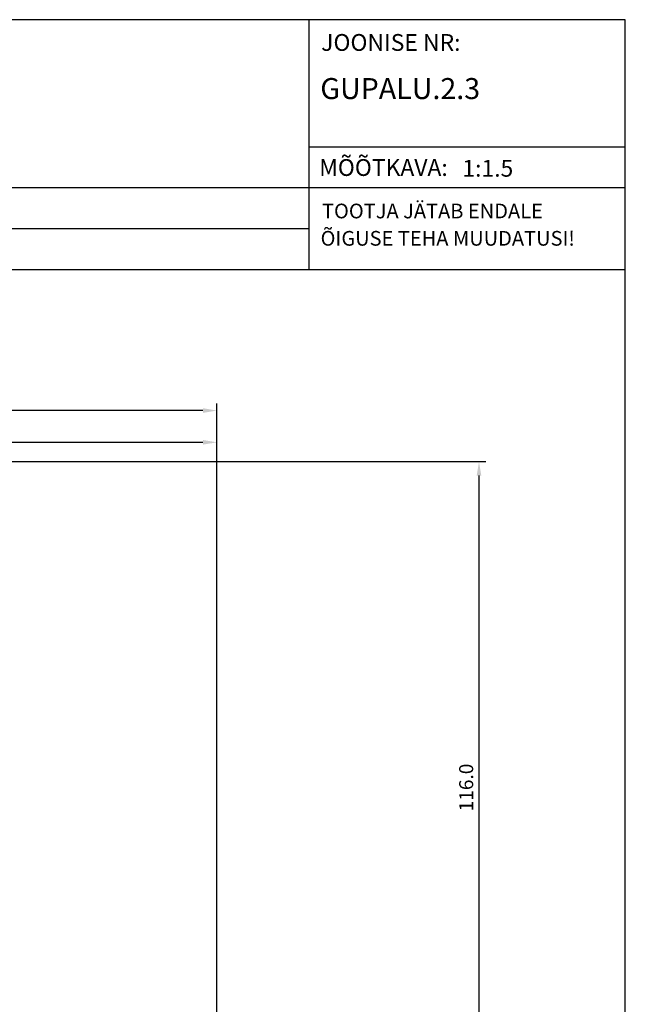
# Model space of a CAD drawing. Units: millimetres. Extents: x 2086 to 5121, y 421 to 1937.
# Drawn here: x 2910 to 3019, y 675 to 851 of the extents above; entities that cross this region are included whole.
import ezdxf

# ---------------------------------------------------------------- set-up
doc = ezdxf.new("R2010")
doc.units = ezdxf.units.MM
doc.styles.add('ROMANS', font='romans', dxfattribs={"height": 2})
doc.styles.get("Standard").update_dxf_attribs({"font": 'arial.ttf'})

msp = doc.modelspace()

# ---------------------------------------------------------------- linework, layer by layer
for p, q in [((3018.6, 850.98), (2741.1, 850.98)), ((2962.06, 850.98), (2962.06, 806.37)), ((3018.6, 421.23), (3018.6, 850.98)), ((2962.06, 828.28), (3018.49, 828.28)), ((2741.1, 820.98), (3018.49, 820.98)), ((2741.1, 813.67), (2962.06, 813.67)), ((2741.1, 806.37), (3018.6, 806.37)), ((2943.15, 781.16), (2786.15, 781.16)), ((2945.65, 656.16), (2945.65, 782.41)), ((2945.65, 656.16), (2945.65, 776.73)), ((2865.95, 775.48), (2943.15, 775.48)), ((2863.07, 772.03), (2993.71, 772.03)), ((2992.46, 769.53), (2992.46, 658.53))]:
    msp.add_line(p, q)
for points in [[(2943.15, 781.57), (2943.15, 780.74), (2945.65, 781.16)], [(2943.15, 775.9), (2943.15, 775.07), (2945.65, 775.48)], [(2992.04, 769.53), (2992.88, 769.53), (2992.46, 772.03)]]:
    msp.add_solid(points)

# ---------------------------------------------------------------- texts
at = {"style": 'ROMANS'}
for s, height, p in [('JOONISE NR:', 3, (2964.27, 845.41)), ('GUPALU.2.3', 3.75, (2964.11, 836.8)), ('MÕÕTKAVA:', 3, (2963.92, 823.07)), ('TOOTJA JÄTAB ENDALE', 2.625, (2964.41, 815.49)), ('ÕIGUSE TEHA MUUDATUSI!', 2.625, (2964.16, 810.61))]:
    msp.add_text(s, height=height, dxfattribs=at).set_placement(p)
msp.add_text('116.0', height=2.5, rotation=90).set_placement((2991.42, 709.56))
msp.add_attdef('1:1.5', (2989.49, 822.93), '1:8.7041', height=3, dxfattribs=at)

doc.saveas('drawing.dxf')
